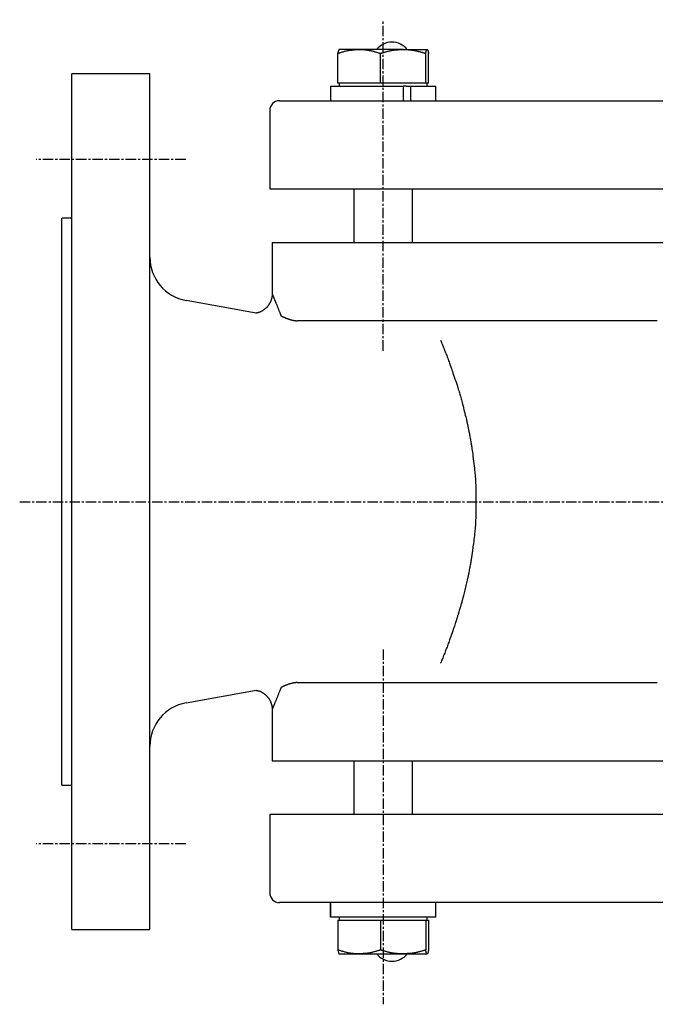
# Model space of a CAD drawing. Extents: x 13 to 586, y 56 to 542.
# Drawn here: x 13 to 143, y 57 to 258 of the extents above; entities that cross this region are included whole.
import ezdxf

# ---------------------------------------------------------------- set-up
doc = ezdxf.new("R2010")
doc.units = 0
doc.linetypes.add('EXLTYPE2', pattern=[3.386667, 2.116667, -0.423333, 0.423333, -0.423333])
doc.layers.get('0').update_dxf_attribs({"linetype": 'CONTINUOUS'})

msp = doc.modelspace()

# ---------------------------------------------------------------- linework, layer by layer
at = {"color": 1, "linetype": 'EXLTYPE2'}
for p, q in [((87.1, 190.6), (87.1, 258.3)), ((46.7, 229.71), (16.1, 229.71)), ((12.75, 159.71), (299.5, 159.71)), ((87.1, 129.5), (87.1, 56.9)), ((46.7, 89.71), (16.1, 89.71))]:
    msp.add_line(p, q, dxfattribs=at)
at = {"color": 3, "linetype": 'CONTINUOUS'}
for p, q in [((82.18, 252.21), (78.11, 252.21)), ((91.16, 252.21), (82.18, 252.21)), ((91.16, 252.21), (96.09, 252.21)), ((77.83, 245.31), (77.83, 251.41)), ((86.53, 245.31), (86.53, 251.41)), ((95.8, 245.31), (95.8, 251.41)), ((96.37, 245.31), (96.37, 251.41)), ((39.38, 247.21), (23.38, 247.21)), ((23.38, 159.71), (23.38, 247.21)), ((39.38, 159.71), (39.38, 247.21)), ((76.35, 244.71), (76.35, 241.71)), ((76.35, 244.71), (91.19, 244.71)), ((82.18, 245.31), (77.83, 245.31)), ((78.1, 245.31), (78.1, 244.71)), ((86.53, 245.31), (82.18, 245.31)), ((91.16, 245.31), (86.53, 245.31)), ((95.8, 245.31), (91.16, 245.31)), ((91.78, 244.71), (91.19, 244.71)), ((91.19, 244.71), (91.19, 241.71)), ((91.78, 244.71), (92.69, 244.71)), ((92.69, 244.71), (92.69, 241.71)), ((92.69, 244.71), (97.85, 244.71)), ((96.09, 245.31), (95.8, 245.31)), ((96.37, 245.31), (96.09, 245.31)), ((96.1, 244.71), (96.1, 245.31)), ((97.85, 241.71), (97.85, 244.71)), ((65.88, 241.71), (76.81, 241.71)), ((76.81, 241.71), (79.26, 241.71)), ((79.26, 241.71), (153.93, 241.71)), ((63.88, 239.71), (63.88, 223.71)), ((63.88, 223.71), (156.38, 223.71)), ((81.1, 223.71), (81.1, 212.71)), ((93.1, 212.71), (93.1, 223.71)), ((23.38, 217.71), (21.38, 217.71)), ((21.38, 159.71), (21.38, 217.71)), ((64.38, 212.71), (64.38, 202.19)), ((64.38, 212.71), (156.38, 212.71)), ((61.09, 198.26), (46.77, 200.87)), ((21.38, 101.71), (21.38, 159.71)), ((23.38, 72.21), (23.38, 159.71)), ((39.38, 72.21), (39.38, 159.71)), ((46.77, 118.56), (61.09, 121.16)), ((64.38, 117.23), (64.38, 106.71)), ((64.38, 106.71), (156.38, 106.71)), ((81.1, 106.71), (81.1, 95.71)), ((93.1, 95.71), (93.1, 106.71)), ((21.38, 101.71), (23.38, 101.71)), ((63.88, 95.71), (63.88, 79.71)), ((156.38, 95.71), (63.88, 95.71)), ((76.81, 77.71), (65.88, 77.71)), ((76.35, 77.71), (76.35, 74.71)), ((76.35, 74.71), (76.35, 77.71)), ((79.26, 77.71), (76.81, 77.71)), ((153.93, 77.71), (79.26, 77.71)), ((97.85, 74.71), (97.85, 77.71)), ((97.85, 74.71), (76.35, 74.71)), ((76.35, 74.71), (76.35, 74.71)), ((78.1, 74.71), (78.1, 74.11)), ((96.1, 74.11), (96.1, 74.71)), ((77.83, 74.11), (77.83, 68.02)), ((77.83, 74.11), (82.18, 74.11)), ((82.18, 74.11), (86.53, 74.11)), ((86.53, 74.11), (86.53, 68.02)), ((86.53, 74.11), (91.16, 74.11)), ((91.16, 74.11), (95.8, 74.11)), ((95.8, 74.11), (95.8, 68.02)), ((95.8, 74.11), (96.09, 74.11)), ((96.09, 74.11), (96.37, 74.11)), ((96.37, 74.11), (96.37, 68.02)), ((23.38, 72.21), (39.38, 72.21)), ((78.09, 67.22), (78.1, 67.21)), ((78.11, 67.21), (82.18, 67.21)), ((82.18, 67.21), (91.16, 67.21)), ((91.16, 67.21), (96.09, 67.21)), ((96.1, 67.21), (96.11, 67.22))]:
    msp.add_line(p, q, dxfattribs=at)
at = {"color": 3, "linetype": 'CONTINUOUS', "flags": 128}
for points in [[(77.83, 251.41), (77.83, 251.41), (77.85, 251.42), (77.87, 251.42), (77.91, 251.43), (77.95, 251.45), (78, 251.46), (78.05, 251.48), (78.11, 251.5), (78.18, 251.52), (78.24, 251.54), (78.31, 251.56), (78.45, 251.61), (78.59, 251.65), (78.74, 251.7), (78.89, 251.74), (79.04, 251.79), (79.19, 251.83), (79.35, 251.87), (79.5, 251.91), (79.66, 251.95), (79.82, 251.98), (79.98, 252.01), (80.13, 252.04), (80.29, 252.07), (80.45, 252.09), (80.6, 252.1), (80.76, 252.12), (80.92, 252.13), (81.07, 252.15), (81.22, 252.16), (81.37, 252.17), (81.52, 252.18), (81.66, 252.18), (81.73, 252.19), (81.8, 252.19), (81.87, 252.2), (81.93, 252.2), (81.99, 252.2), (82.04, 252.2), (82.09, 252.21), (82.13, 252.21), (82.15, 252.21), (82.17, 252.21), (82.18, 252.21)], [(78.11, 252.21), (78.11, 252.21), (78.11, 252.21), (78.11, 252.21), (78.11, 252.21), (78.11, 252.21), (78.11, 252.21), (78.11, 252.21), (78.11, 252.21), (78.11, 252.21), (78.11, 252.21), (78.11, 252.21), (78.11, 252.21), (78.11, 252.21), (78.1, 252.21), (78.1, 252.21), (78.1, 252.21), (78.1, 252.21), (78.1, 252.21), (78.09, 252.21), (78.09, 252.21), (78.09, 252.21), (78.08, 252.21), (78.07, 252.2), (78.06, 252.19), (78.06, 252.19), (78.05, 252.18), (78.04, 252.16), (78.03, 252.15), (78.02, 252.14), (78.01, 252.12), (78.01, 252.11), (78, 252.09), (77.99, 252.07), (77.98, 252.03), (77.96, 251.99), (77.95, 251.94), (77.94, 251.9), (77.92, 251.85), (77.91, 251.8), (77.9, 251.75), (77.89, 251.7), (77.88, 251.65), (77.87, 251.61), (77.86, 251.56), (77.85, 251.54), (77.85, 251.52), (77.85, 251.5), (77.84, 251.48), (77.84, 251.46), (77.83, 251.45), (77.83, 251.43), (77.83, 251.42), (77.83, 251.42), (77.83, 251.41), (77.83, 251.41)], [(82.18, 252.21), (82.18, 252.21), (82.18, 252.21), (82.18, 252.21), (82.18, 252.21), (82.18, 252.21), (82.19, 252.21), (82.19, 252.21), (82.19, 252.21), (82.2, 252.21), (82.2, 252.21), (82.2, 252.21), (82.24, 252.21), (82.28, 252.21), (82.32, 252.21), (82.38, 252.21), (82.43, 252.21), (82.49, 252.21), (82.56, 252.21), (82.63, 252.2), (82.7, 252.2), (82.77, 252.2), (82.85, 252.19), (82.99, 252.19), (83.14, 252.17), (83.29, 252.16), (83.45, 252.15), (83.6, 252.13), (83.76, 252.11), (83.92, 252.09), (84.07, 252.06), (84.23, 252.03), (84.39, 252), (84.55, 251.97), (84.69, 251.94), (84.84, 251.91), (84.98, 251.87), (85.12, 251.83), (85.26, 251.79), (85.4, 251.75), (85.54, 251.71), (85.67, 251.67), (85.81, 251.63), (85.94, 251.59), (86.07, 251.55), (86.13, 251.53), (86.19, 251.51), (86.25, 251.49), (86.31, 251.48), (86.36, 251.46), (86.41, 251.45), (86.45, 251.43), (86.48, 251.42), (86.51, 251.42), (86.52, 251.41), (86.53, 251.41)], [(86.53, 251.41), (86.53, 251.41), (86.53, 251.41), (86.54, 251.41), (86.55, 251.42), (86.57, 251.42), (86.58, 251.43), (86.6, 251.43), (86.62, 251.44), (86.64, 251.44), (86.66, 251.45), (86.68, 251.46), (86.75, 251.48), (86.82, 251.5), (86.89, 251.52), (86.96, 251.54), (87.04, 251.57), (87.12, 251.59), (87.2, 251.61), (87.29, 251.64), (87.37, 251.66), (87.46, 251.69), (87.55, 251.71), (87.7, 251.75), (87.86, 251.79), (88.02, 251.83), (88.19, 251.87), (88.35, 251.91), (88.52, 251.95), (88.69, 251.98), (88.86, 252.01), (89.02, 252.04), (89.19, 252.07), (89.36, 252.09), (89.49, 252.11), (89.62, 252.12), (89.75, 252.13), (89.87, 252.14), (90, 252.15), (90.12, 252.16), (90.25, 252.17), (90.37, 252.18), (90.49, 252.18), (90.61, 252.19), (90.73, 252.19), (90.79, 252.2), (90.85, 252.2), (90.9, 252.2), (90.96, 252.2), (91.01, 252.21), (91.05, 252.21), (91.09, 252.21), (91.12, 252.21), (91.14, 252.21), (91.16, 252.21), (91.16, 252.21)], [(91.16, 252.21), (91.16, 252.21), (91.17, 252.21), (91.18, 252.21), (91.2, 252.21), (91.21, 252.21), (91.23, 252.21), (91.25, 252.21), (91.28, 252.21), (91.3, 252.21), (91.33, 252.21), (91.35, 252.21), (91.43, 252.21), (91.5, 252.2), (91.58, 252.2), (91.66, 252.2), (91.75, 252.2), (91.83, 252.19), (91.92, 252.19), (92.01, 252.18), (92.1, 252.18), (92.19, 252.17), (92.28, 252.16), (92.44, 252.15), (92.6, 252.13), (92.77, 252.11), (92.93, 252.09), (93.1, 252.07), (93.27, 252.04), (93.44, 252.01), (93.61, 251.98), (93.77, 251.95), (93.94, 251.92), (94.1, 251.88), (94.23, 251.85), (94.35, 251.82), (94.47, 251.79), (94.59, 251.76), (94.71, 251.73), (94.83, 251.69), (94.94, 251.66), (95.06, 251.63), (95.17, 251.59), (95.28, 251.56), (95.4, 251.53), (95.45, 251.51), (95.51, 251.5), (95.56, 251.48), (95.61, 251.47), (95.65, 251.45), (95.69, 251.44), (95.73, 251.43), (95.76, 251.42), (95.78, 251.41), (95.79, 251.41), (95.8, 251.41)], [(95.8, 251.41), (95.8, 251.41), (95.8, 251.42), (95.8, 251.42), (95.8, 251.44), (95.81, 251.45), (95.81, 251.47), (95.81, 251.48), (95.82, 251.5), (95.82, 251.53), (95.83, 251.55), (95.83, 251.57), (95.84, 251.63), (95.86, 251.68), (95.87, 251.74), (95.88, 251.79), (95.89, 251.85), (95.91, 251.9), (95.92, 251.96), (95.94, 252), (95.96, 252.05), (95.97, 252.09), (95.99, 252.12), (95.99, 252.13), (96, 252.13), (96, 252.14), (96.01, 252.14), (96.02, 252.15), (96.02, 252.16), (96.03, 252.16), (96.03, 252.17), (96.04, 252.17), (96.05, 252.18), (96.05, 252.19), (96.06, 252.19), (96.06, 252.19), (96.07, 252.2), (96.07, 252.2), (96.07, 252.2), (96.08, 252.21), (96.08, 252.21), (96.08, 252.21), (96.08, 252.21), (96.08, 252.21), (96.09, 252.21)], [(96.09, 252.21), (96.09, 252.21), (96.09, 252.21), (96.09, 252.21), (96.09, 252.21), (96.09, 252.21), (96.09, 252.21), (96.09, 252.21), (96.09, 252.21), (96.09, 252.21), (96.09, 252.21), (96.09, 252.21), (96.09, 252.21), (96.09, 252.21), (96.09, 252.21), (96.1, 252.21), (96.1, 252.21), (96.1, 252.21), (96.1, 252.21), (96.11, 252.21), (96.11, 252.21), (96.11, 252.21), (96.11, 252.21), (96.12, 252.2), (96.13, 252.19), (96.14, 252.19), (96.15, 252.18), (96.16, 252.16), (96.17, 252.15), (96.18, 252.14), (96.18, 252.12), (96.19, 252.11), (96.2, 252.09), (96.21, 252.07), (96.22, 252.03), (96.23, 251.99), (96.25, 251.94), (96.26, 251.9), (96.27, 251.85), (96.29, 251.8), (96.3, 251.75), (96.31, 251.7), (96.32, 251.65), (96.33, 251.61), (96.34, 251.56), (96.34, 251.54), (96.35, 251.52), (96.35, 251.5), (96.36, 251.48), (96.36, 251.46), (96.36, 251.45), (96.37, 251.43), (96.37, 251.42), (96.37, 251.42), (96.37, 251.41), (96.37, 251.41)], [(64.38, 202.19), (64.38, 202.19), (64.38, 202.19), (64.38, 202.19), (64.38, 202.19), (64.38, 202.19), (64.38, 202.19), (64.38, 202.19), (64.38, 202.19), (64.38, 202.19), (64.38, 202.19), (64.38, 202.19), (64.38, 202.18), (64.38, 202.17), (64.38, 202.16), (64.38, 202.14), (64.38, 202.12), (64.38, 202.1), (64.38, 202.08), (64.38, 202.05), (64.38, 202.03), (64.38, 202), (64.38, 201.97), (64.38, 201.92), (64.38, 201.86), (64.37, 201.81), (64.37, 201.75), (64.36, 201.7), (64.35, 201.65), (64.34, 201.59), (64.33, 201.54), (64.32, 201.48), (64.31, 201.43), (64.3, 201.37), (64.28, 201.29), (64.26, 201.22), (64.23, 201.14), (64.21, 201.06), (64.18, 200.98), (64.16, 200.9), (64.13, 200.82), (64.1, 200.74), (64.07, 200.67), (64.03, 200.59), (64, 200.52), (63.97, 200.44), (63.93, 200.37), (63.89, 200.3), (63.85, 200.23), (63.81, 200.16), (63.77, 200.09), (63.73, 200.03), (63.69, 199.96), (63.64, 199.9), (63.6, 199.83), (63.55, 199.77), (63.5, 199.71), (63.45, 199.64), (63.4, 199.58), (63.34, 199.52), (63.29, 199.46), (63.23, 199.4), (63.17, 199.35), (63.11, 199.29), (63.05, 199.23), (62.99, 199.18), (62.92, 199.13), (62.85, 199.07), (62.78, 199.02), (62.71, 198.96), (62.63, 198.91), (62.56, 198.86), (62.48, 198.81), (62.41, 198.77), (62.33, 198.72), (62.25, 198.67), (62.17, 198.63), (62.09, 198.59), (62.03, 198.56), (61.97, 198.53), (61.9, 198.5), (61.84, 198.48), (61.78, 198.45), (61.72, 198.43), (61.66, 198.4), (61.59, 198.38), (61.53, 198.36), (61.47, 198.35), (61.4, 198.33), (61.37, 198.33), (61.34, 198.32), (61.3, 198.32), (61.27, 198.31), (61.24, 198.31), (61.21, 198.3), (61.18, 198.3), (61.15, 198.3), (61.13, 198.29), (61.11, 198.29), (61.09, 198.29), (61.08, 198.29), (61.08, 198.29), (61.08, 198.29), (61.08, 198.29), (61.07, 198.29), (61.07, 198.29), (61.07, 198.29), (61.07, 198.29), (61.07, 198.29), (61.07, 198.29), (61.07, 198.29)], [(64.39, 202.19), (64.39, 202.19), (64.39, 202.19), (64.39, 202.19), (64.39, 202.19), (64.39, 202.19), (64.39, 202.19), (64.39, 202.19), (64.39, 202.19), (64.39, 202.19), (64.39, 202.19), (64.39, 202.19), (64.39, 202.19), (64.39, 202.18), (64.39, 202.18), (64.39, 202.18), (64.39, 202.18), (64.39, 202.18), (64.39, 202.18), (64.39, 202.18), (64.4, 202.18), (64.4, 202.18), (64.4, 202.18), (64.4, 202.17), (64.41, 202.15), (64.42, 202.13), (64.43, 202.11), (64.44, 202.08), (64.45, 202.05), (64.46, 202.02), (64.48, 201.99), (64.49, 201.95), (64.51, 201.92), (64.52, 201.88), (64.55, 201.82), (64.57, 201.76), (64.6, 201.71), (64.62, 201.65), (64.64, 201.59), (64.67, 201.53), (64.69, 201.48), (64.71, 201.42), (64.74, 201.36), (64.76, 201.31), (64.79, 201.25), (64.82, 201.17), (64.85, 201.09), (64.89, 201.01), (64.92, 200.93), (64.95, 200.85), (64.99, 200.76), (65.02, 200.68), (65.05, 200.6), (65.09, 200.52), (65.12, 200.43), (65.16, 200.35), (65.2, 200.24), (65.25, 200.13), (65.29, 200.01), (65.34, 199.9), (65.39, 199.79), (65.43, 199.68), (65.48, 199.56), (65.52, 199.45), (65.57, 199.33), (65.62, 199.22), (65.66, 199.1), (65.7, 199), (65.74, 198.91), (65.78, 198.81), (65.82, 198.71), (65.85, 198.62), (65.89, 198.52), (65.93, 198.43), (65.97, 198.33), (66, 198.24), (66.04, 198.15), (66.07, 198.06), (66.09, 198.01), (66.11, 197.97), (66.12, 197.93), (66.14, 197.89), (66.15, 197.85), (66.17, 197.82), (66.18, 197.79), (66.19, 197.76), (66.19, 197.75), (66.2, 197.74), (66.2, 197.73)], [(66.2, 197.73), (66.2, 197.73), (66.21, 197.73), (66.22, 197.72), (66.23, 197.71), (66.25, 197.71), (66.27, 197.7), (66.29, 197.69), (66.31, 197.67), (66.34, 197.66), (66.36, 197.65), (66.38, 197.64), (66.41, 197.63), (66.43, 197.62), (66.45, 197.6), (66.48, 197.59), (66.5, 197.58), (66.52, 197.57), (66.54, 197.56), (66.57, 197.55), (66.59, 197.54), (66.61, 197.53), (66.64, 197.52), (66.69, 197.5), (66.73, 197.48), (66.79, 197.45), (66.84, 197.43), (66.89, 197.41), (66.94, 197.39), (66.99, 197.37), (67.04, 197.35), (67.08, 197.33), (67.12, 197.31), (67.16, 197.3), (67.17, 197.29), (67.18, 197.29), (67.19, 197.28), (67.2, 197.28), (67.21, 197.27), (67.22, 197.27), (67.23, 197.27), (67.24, 197.26), (67.25, 197.26), (67.26, 197.25), (67.27, 197.25), (67.3, 197.24), (67.34, 197.23), (67.37, 197.21), (67.41, 197.2), (67.45, 197.18), (67.49, 197.17), (67.53, 197.16), (67.57, 197.14), (67.61, 197.13), (67.64, 197.11), (67.68, 197.1), (67.7, 197.09), (67.71, 197.09), (67.73, 197.08), (67.75, 197.08), (67.76, 197.07), (67.78, 197.07), (67.8, 197.06), (67.81, 197.05), (67.83, 197.05), (67.85, 197.04), (67.87, 197.04), (67.89, 197.03), (67.92, 197.02), (67.94, 197.01), (67.97, 197.01), (67.99, 197), (68.01, 196.99), (68.03, 196.99), (68.05, 196.98), (68.06, 196.98), (68.07, 196.97), (68.07, 196.97)], [(68.07, 196.97), (68.07, 196.97), (68.07, 196.97), (68.07, 196.97), (68.07, 196.97), (68.07, 196.97), (68.08, 196.97), (68.08, 196.97), (68.08, 196.97), (68.09, 196.97), (68.09, 196.97), (68.09, 196.97), (68.1, 196.96), (68.11, 196.96), (68.11, 196.96), (68.12, 196.96), (68.13, 196.96), (68.14, 196.95), (68.14, 196.95), (68.15, 196.95), (68.16, 196.95), (68.16, 196.95), (68.17, 196.94), (68.18, 196.94), (68.19, 196.94), (68.21, 196.93), (68.22, 196.93), (68.23, 196.93), (68.24, 196.92), (68.25, 196.92), (68.26, 196.92), (68.28, 196.91), (68.29, 196.91), (68.3, 196.91), (68.31, 196.91), (68.32, 196.9), (68.33, 196.9), (68.34, 196.9), (68.35, 196.89), (68.37, 196.89), (68.38, 196.89), (68.39, 196.88), (68.4, 196.88), (68.41, 196.88), (68.42, 196.88), (68.43, 196.87), (68.44, 196.87), (68.45, 196.87), (68.47, 196.86), (68.48, 196.86), (68.49, 196.86), (68.5, 196.86), (68.51, 196.85), (68.52, 196.85), (68.53, 196.85), (68.54, 196.85), (68.56, 196.84), (68.57, 196.84), (68.58, 196.84), (68.59, 196.84), (68.6, 196.83), (68.61, 196.83), (68.62, 196.83), (68.63, 196.83), (68.65, 196.82), (68.66, 196.82), (68.67, 196.82), (68.68, 196.82), (68.69, 196.81), (68.7, 196.81), (68.71, 196.81), (68.72, 196.81), (68.73, 196.8), (68.74, 196.8), (68.76, 196.8), (68.77, 196.8), (68.78, 196.8), (68.79, 196.79), (68.8, 196.79), (68.82, 196.79), (68.83, 196.78), (68.85, 196.78), (68.86, 196.78), (68.88, 196.78), (68.89, 196.77), (68.91, 196.77), (68.92, 196.77), (68.94, 196.77), (68.95, 196.76), (68.97, 196.76), (68.99, 196.76), (69.01, 196.75), (69.02, 196.75), (69.04, 196.75), (69.06, 196.75), (69.07, 196.75), (69.09, 196.74), (69.11, 196.74), (69.13, 196.74), (69.14, 196.74), (69.16, 196.73), (69.18, 196.73), (69.19, 196.73), (69.21, 196.73), (69.23, 196.73), (69.25, 196.73), (69.26, 196.72), (69.28, 196.72), (69.3, 196.72), (69.31, 196.72), (69.33, 196.72), (69.34, 196.72), (69.34, 196.72), (69.35, 196.72), (69.36, 196.72), (69.37, 196.72), (69.38, 196.72), (69.38, 196.72), (69.39, 196.72), (69.4, 196.71), (69.41, 196.71), (69.42, 196.71), (69.42, 196.71), (69.43, 196.71), (69.43, 196.71), (69.43, 196.71), (69.44, 196.71), (69.44, 196.71), (69.45, 196.71), (69.45, 196.71), (69.46, 196.71), (69.46, 196.71), (69.47, 196.71), (69.47, 196.71), (69.47, 196.71), (69.47, 196.71), (69.48, 196.71), (69.48, 196.71), (69.48, 196.71), (69.48, 196.71), (69.49, 196.71), (69.49, 196.71), (69.49, 196.71), (69.49, 196.71), (69.49, 196.71), (69.5, 196.71), (69.5, 196.71), (69.5, 196.71), (69.5, 196.71), (69.5, 196.71), (69.5, 196.71), (69.5, 196.71), (69.5, 196.71), (69.5, 196.71), (69.5, 196.71)], [(143.15, 196.71), (142.42, 196.71), (141.69, 196.71), (140.96, 196.71), (140.22, 196.71), (139.5, 196.71), (138.78, 196.71), (138.06, 196.71), (137.34, 196.71), (136.61, 196.71), (135.89, 196.71), (135.17, 196.71), (134.45, 196.71), (133.73, 196.71), (133.01, 196.71), (132.28, 196.71), (131.58, 196.71), (130.87, 196.71), (130.16, 196.71), (129.46, 196.71), (128.75, 196.71), (128.04, 196.71), (127.34, 196.71), (126.63, 196.71), (125.92, 196.71), (125.22, 196.71), (124.51, 196.71), (123.82, 196.71), (123.14, 196.71), (122.45, 196.71), (121.77, 196.71), (121.08, 196.71), (120.4, 196.71), (119.71, 196.71), (119.03, 196.71), (118.34, 196.71), (117.65, 196.71), (116.97, 196.71), (116.31, 196.71), (115.65, 196.71), (114.99, 196.71), (114.33, 196.71), (113.67, 196.71), (113.01, 196.71), (112.35, 196.71), (111.69, 196.71), (111.03, 196.71), (110.37, 196.71), (109.72, 196.71), (109.09, 196.71), (108.46, 196.71), (107.84, 196.71), (107.21, 196.71), (106.58, 196.71), (105.96, 196.71), (105.33, 196.71), (104.7, 196.71), (104.07, 196.71), (103.45, 196.71), (102.82, 196.71), (102.23, 196.71), (101.64, 196.71), (101.05, 196.71), (100.46, 196.71), (99.86, 196.71), (99.27, 196.71), (98.67, 196.71), (98.08, 196.71), (97.48, 196.71), (96.87, 196.71), (96.27, 196.71), (95.71, 196.71), (95.14, 196.71), (94.57, 196.71), (94.01, 196.71), (93.44, 196.71), (92.87, 196.71), (92.31, 196.71), (91.74, 196.71), (91.18, 196.71), (90.62, 196.71), (90.07, 196.71), (89.65, 196.71), (89.23, 196.71), (88.81, 196.71), (88.4, 196.71), (87.99, 196.71), (87.58, 196.71), (87.17, 196.71), (86.76, 196.71), (86.35, 196.71), (85.95, 196.71), (85.54, 196.71), (85.24, 196.71), (84.94, 196.71), (84.64, 196.71), (84.35, 196.71), (84.05, 196.71), (83.75, 196.71), (83.46, 196.71), (83.17, 196.71), (82.88, 196.71), (82.59, 196.71), (82.31, 196.71), (82.11, 196.71), (81.91, 196.71), (81.71, 196.71), (81.51, 196.71), (81.31, 196.71), (81.12, 196.71), (80.92, 196.71), (80.72, 196.71), (80.52, 196.71), (80.32, 196.71), (80.11, 196.71), (79.92, 196.71), (79.73, 196.71), (79.53, 196.71), (79.34, 196.71), (79.14, 196.71), (78.94, 196.71), (78.74, 196.71), (78.54, 196.71), (78.34, 196.71), (78.14, 196.71), (77.94, 196.71), (77.75, 196.71), (77.56, 196.71), (77.38, 196.71), (77.19, 196.71), (77, 196.71), (76.81, 196.71), (76.62, 196.71), (76.43, 196.71), (76.24, 196.71), (76.05, 196.71), (75.86, 196.71), (75.68, 196.71), (75.5, 196.71), (75.33, 196.71), (75.15, 196.71), (74.97, 196.71), (74.79, 196.71), (74.61, 196.71), (74.43, 196.71), (74.26, 196.71), (74.08, 196.71), (73.91, 196.71), (73.78, 196.71), (73.66, 196.71), (73.53, 196.71), (73.41, 196.71), (73.28, 196.71), (73.16, 196.71), (73.04, 196.71), (72.92, 196.71), (72.8, 196.71), (72.68, 196.71), (72.55, 196.71), (72.47, 196.71), (72.39, 196.71), (72.3, 196.71), (72.22, 196.71), (72.13, 196.71), (72.05, 196.71), (71.97, 196.71), (71.89, 196.71), (71.81, 196.71), (71.73, 196.71), (71.65, 196.71), (71.6, 196.71), (71.55, 196.71), (71.5, 196.71), (71.46, 196.71), (71.41, 196.71), (71.36, 196.71), (71.31, 196.71), (71.26, 196.71), (71.21, 196.71), (71.16, 196.71), (71.11, 196.71), (71.06, 196.71), (71.01, 196.71), (70.96, 196.71), (70.91, 196.71), (70.86, 196.71), (70.81, 196.71), (70.75, 196.71), (70.7, 196.71), (70.65, 196.71), (70.59, 196.71), (70.54, 196.71), (70.48, 196.71), (70.43, 196.71), (70.38, 196.71), (70.32, 196.71), (70.27, 196.71), (70.22, 196.71), (70.16, 196.71), (70.11, 196.71), (70.06, 196.71), (70, 196.71), (69.95, 196.71), (69.92, 196.71), (69.89, 196.71), (69.86, 196.71), (69.83, 196.71), (69.8, 196.71), (69.77, 196.71), (69.74, 196.71), (69.71, 196.71), (69.68, 196.71), (69.65, 196.71), (69.61, 196.71), (69.6, 196.71), (69.58, 196.71), (69.57, 196.71), (69.56, 196.71), (69.54, 196.71), (69.53, 196.71), (69.52, 196.71), (69.51, 196.71), (69.51, 196.71), (69.5, 196.71), (69.5, 196.71)], [(98.85, 192.71), (98.86, 192.7), (98.87, 192.66), (98.9, 192.6), (98.93, 192.52), (98.97, 192.43), (99.01, 192.32), (99.06, 192.2), (99.11, 192.08), (99.16, 191.96), (99.21, 191.83), (99.26, 191.71), (99.31, 191.6), (99.35, 191.49), (99.39, 191.38), (99.43, 191.28), (99.47, 191.18), (99.51, 191.08), (99.55, 190.99), (99.59, 190.89), (99.63, 190.79), (99.66, 190.69), (99.71, 190.58), (99.79, 190.35), (99.89, 190.11), (99.99, 189.85), (100.09, 189.58), (100.19, 189.31), (100.29, 189.04), (100.39, 188.78), (100.48, 188.53), (100.57, 188.29), (100.66, 188.06), (100.73, 187.86), (100.76, 187.77), (100.8, 187.68), (100.83, 187.6), (100.85, 187.52), (100.88, 187.44), (100.91, 187.37), (100.93, 187.3), (100.96, 187.22), (100.99, 187.14), (101.02, 187.06), (101.05, 186.98), (101.14, 186.7), (101.25, 186.37), (101.38, 186.01), (101.51, 185.62), (101.64, 185.22), (101.78, 184.79), (101.93, 184.36), (102.07, 183.93), (102.21, 183.51), (102.34, 183.09), (102.47, 182.7), (102.55, 182.44), (102.62, 182.19), (102.7, 181.96), (102.77, 181.72), (102.84, 181.49), (102.91, 181.26), (102.97, 181.02), (103.04, 180.78), (103.11, 180.54), (103.17, 180.28), (103.25, 180.02), (103.34, 179.65), (103.44, 179.28), (103.53, 178.89), (103.63, 178.5), (103.73, 178.11), (103.82, 177.74), (103.9, 177.38), (103.98, 177.06), (104.05, 176.76), (104.11, 176.51), (104.16, 176.3), (104.17, 176.26), (104.18, 176.23), (104.18, 176.2), (104.19, 176.17), (104.2, 176.13), (104.21, 176.1), (104.21, 176.07), (104.22, 176.03), (104.23, 175.99), (104.24, 175.95), (104.25, 175.9), (104.27, 175.8), (104.3, 175.68), (104.33, 175.55), (104.36, 175.4), (104.39, 175.26), (104.42, 175.11), (104.45, 174.96), (104.48, 174.82), (104.51, 174.68), (104.54, 174.55), (104.56, 174.44), (104.57, 174.38), (104.58, 174.33), (104.59, 174.29), (104.6, 174.24), (104.61, 174.2), (104.62, 174.16), (104.63, 174.11), (104.64, 174.07), (104.65, 174.03), (104.65, 173.98), (104.66, 173.93), (104.69, 173.77), (104.73, 173.59), (104.77, 173.39), (104.81, 173.17), (104.85, 172.95), (104.89, 172.72), (104.93, 172.49), (104.97, 172.26), (105.01, 172.04), (105.05, 171.83), (105.08, 171.64), (105.11, 171.52), (105.12, 171.41), (105.14, 171.31), (105.16, 171.21), (105.17, 171.11), (105.19, 171.02), (105.2, 170.93), (105.22, 170.84), (105.23, 170.74), (105.24, 170.65), (105.26, 170.54), (105.31, 170.21), (105.36, 169.83), (105.41, 169.41), (105.47, 168.96), (105.53, 168.5), (105.59, 168.02), (105.65, 167.54), (105.7, 167.06), (105.75, 166.6), (105.8, 166.15), (105.85, 165.74), (105.87, 165.47), (105.9, 165.22), (105.92, 164.99), (105.94, 164.76), (105.95, 164.53), (105.97, 164.31), (105.98, 164.09), (105.99, 163.87), (106, 163.64), (106.01, 163.4), (106.02, 163.15), (106.04, 162.6), (106.05, 162.01), (106.06, 161.38), (106.06, 160.73), (106.07, 160.06), (106.07, 159.38), (106.06, 158.7), (106.06, 158.04), (106.05, 157.4), (106.03, 156.8), (106.02, 156.24), (106.01, 155.98), (106, 155.74), (105.99, 155.5), (105.98, 155.26), (105.96, 155.03), (105.95, 154.79), (105.93, 154.56), (105.91, 154.31), (105.89, 154.06), (105.86, 153.8), (105.83, 153.52), (105.79, 153.15), (105.75, 152.76), (105.7, 152.36), (105.66, 151.96), (105.61, 151.56), (105.56, 151.17), (105.52, 150.8), (105.47, 150.46), (105.43, 150.15), (105.4, 149.89), (105.37, 149.67), (105.37, 149.63), (105.36, 149.6), (105.36, 149.57), (105.35, 149.53), (105.35, 149.5), (105.34, 149.46), (105.34, 149.43), (105.33, 149.39), (105.32, 149.35), (105.32, 149.3), (105.31, 149.25), (105.29, 149.15), (105.27, 149.02), (105.25, 148.89), (105.23, 148.74), (105.21, 148.59), (105.18, 148.44), (105.16, 148.29), (105.14, 148.14), (105.11, 148), (105.09, 147.87), (105.07, 147.75), (105.07, 147.7), (105.06, 147.65), (105.05, 147.6), (105.04, 147.55), (105.03, 147.51), (105.03, 147.47), (105.02, 147.42), (105.01, 147.38), (105, 147.34), (105, 147.29), (104.99, 147.24), (104.96, 147.08), (104.93, 146.9), (104.89, 146.7), (104.85, 146.48), (104.81, 146.25), (104.76, 146.02), (104.72, 145.78), (104.67, 145.55), (104.63, 145.32), (104.59, 145.1), (104.55, 144.9), (104.52, 144.77), (104.5, 144.66), (104.48, 144.54), (104.45, 144.43), (104.43, 144.32), (104.41, 144.22), (104.39, 144.11), (104.36, 144.01), (104.34, 143.9), (104.31, 143.78), (104.29, 143.67), (104.23, 143.41), (104.16, 143.14), (104.1, 142.85), (104.03, 142.55), (103.95, 142.25), (103.88, 141.94), (103.8, 141.63), (103.73, 141.33), (103.66, 141.04), (103.59, 140.77), (103.53, 140.52), (103.5, 140.41), (103.47, 140.3), (103.45, 140.19), (103.42, 140.09), (103.39, 139.99), (103.36, 139.89), (103.34, 139.78), (103.31, 139.68), (103.28, 139.57), (103.25, 139.45), (103.21, 139.33), (103.16, 139.14), (103.1, 138.94), (103.04, 138.72), (102.98, 138.51), (102.91, 138.29), (102.85, 138.07), (102.79, 137.86), (102.73, 137.66), (102.67, 137.47), (102.62, 137.3), (102.58, 137.15), (102.57, 137.11), (102.56, 137.06), (102.54, 137.02), (102.53, 136.98), (102.52, 136.95), (102.51, 136.91), (102.5, 136.87), (102.48, 136.83), (102.47, 136.78), (102.46, 136.74), (102.44, 136.69), (102.41, 136.58), (102.37, 136.46), (102.33, 136.33), (102.29, 136.2), (102.25, 136.06), (102.2, 135.92), (102.16, 135.79), (102.12, 135.66), (102.08, 135.54), (102.05, 135.42), (102.01, 135.33), (102, 135.28), (101.99, 135.24), (101.98, 135.21), (101.97, 135.17), (101.96, 135.14), (101.95, 135.11), (101.94, 135.08), (101.93, 135.05), (101.92, 135.02), (101.91, 134.99), (101.89, 134.96), (101.83, 134.76), (101.75, 134.53), (101.66, 134.25), (101.56, 133.94), (101.44, 133.61), (101.32, 133.26), (101.2, 132.9), (101.07, 132.53), (100.94, 132.15), (100.82, 131.79), (100.69, 131.44), (100.6, 131.18), (100.51, 130.93), (100.42, 130.68), (100.33, 130.45), (100.25, 130.21), (100.16, 129.98), (100.07, 129.74), (99.97, 129.51), (99.88, 129.26), (99.78, 129.01), (99.68, 128.75), (99.58, 128.5), (99.47, 128.24), (99.37, 127.98), (99.27, 127.73), (99.17, 127.5), (99.08, 127.28), (99.01, 127.09), (98.94, 126.94), (98.89, 126.82), (98.86, 126.74), (98.85, 126.71)], [(61.06, 121.13), (61.06, 121.13), (61.06, 121.13), (61.07, 121.13), (61.08, 121.13), (61.08, 121.13), (61.1, 121.12), (61.11, 121.12), (61.12, 121.12), (61.13, 121.12), (61.15, 121.12), (61.16, 121.11), (61.2, 121.11), (61.24, 121.1), (61.28, 121.09), (61.32, 121.09), (61.36, 121.08), (61.41, 121.07), (61.45, 121.06), (61.49, 121.05), (61.54, 121.04), (61.58, 121.03), (61.62, 121.02), (61.7, 121), (61.77, 120.97), (61.84, 120.95), (61.91, 120.92), (61.99, 120.88), (62.06, 120.85), (62.13, 120.82), (62.2, 120.78), (62.27, 120.74), (62.34, 120.7), (62.41, 120.66), (62.48, 120.61), (62.56, 120.57), (62.63, 120.52), (62.7, 120.47), (62.77, 120.42), (62.84, 120.37), (62.9, 120.31), (62.97, 120.26), (63.03, 120.2), (63.1, 120.15), (63.16, 120.09), (63.21, 120.03), (63.27, 119.98), (63.32, 119.92), (63.38, 119.86), (63.43, 119.8), (63.48, 119.74), (63.53, 119.68), (63.57, 119.62), (63.62, 119.56), (63.66, 119.5), (63.71, 119.43), (63.75, 119.37), (63.78, 119.31), (63.82, 119.25), (63.86, 119.19), (63.89, 119.13), (63.92, 119.07), (63.96, 119.01), (63.99, 118.94), (64.02, 118.88), (64.05, 118.82), (64.07, 118.75), (64.1, 118.69), (64.12, 118.63), (64.14, 118.57), (64.17, 118.5), (64.19, 118.44), (64.21, 118.38), (64.23, 118.31), (64.24, 118.25), (64.26, 118.19), (64.28, 118.12), (64.29, 118.06), (64.3, 118.01), (64.31, 117.96), (64.32, 117.91), (64.33, 117.86), (64.34, 117.81), (64.35, 117.76), (64.35, 117.71), (64.36, 117.67), (64.37, 117.62), (64.37, 117.57), (64.37, 117.52), (64.37, 117.5), (64.37, 117.47), (64.37, 117.45), (64.37, 117.42), (64.37, 117.4), (64.37, 117.37), (64.37, 117.35), (64.37, 117.33), (64.37, 117.3), (64.37, 117.28), (64.37, 117.27), (64.37, 117.26), (64.37, 117.26), (64.37, 117.25), (64.37, 117.25), (64.37, 117.24), (64.37, 117.24), (64.37, 117.24), (64.37, 117.23), (64.37, 117.23), (64.37, 117.23), (64.37, 117.23)], [(66.2, 121.69), (66.2, 121.69), (66.19, 121.66), (66.17, 121.63), (66.15, 121.58), (66.13, 121.52), (66.1, 121.45), (66.07, 121.37), (66.04, 121.29), (66.01, 121.21), (65.97, 121.12), (65.94, 121.03), (65.88, 120.89), (65.83, 120.75), (65.77, 120.62), (65.72, 120.48), (65.67, 120.34), (65.61, 120.21), (65.56, 120.07), (65.51, 119.94), (65.45, 119.81), (65.4, 119.67), (65.35, 119.54), (65.3, 119.42), (65.25, 119.31), (65.2, 119.19), (65.16, 119.07), (65.11, 118.96), (65.06, 118.85), (65.02, 118.74), (64.97, 118.63), (64.93, 118.52), (64.88, 118.41), (64.84, 118.31), (64.82, 118.25), (64.79, 118.19), (64.77, 118.13), (64.74, 118.07), (64.72, 118.02), (64.7, 117.96), (64.67, 117.9), (64.65, 117.85), (64.62, 117.79), (64.6, 117.73), (64.58, 117.67), (64.56, 117.64), (64.55, 117.6), (64.53, 117.57), (64.52, 117.53), (64.5, 117.5), (64.49, 117.47), (64.47, 117.43), (64.46, 117.4), (64.45, 117.36), (64.43, 117.33), (64.42, 117.3), (64.41, 117.28), (64.41, 117.27), (64.4, 117.26), (64.39, 117.24), (64.39, 117.23), (64.39, 117.22), (64.38, 117.22), (64.38, 117.21), (64.38, 117.21), (64.38, 117.21), (64.38, 117.21), (64.38, 117.21), (64.38, 117.21), (64.38, 117.22), (64.38, 117.22), (64.38, 117.22), (64.38, 117.22), (64.39, 117.22), (64.39, 117.22), (64.39, 117.23), (64.39, 117.23), (64.39, 117.23), (64.39, 117.23), (64.39, 117.23), (64.39, 117.23), (64.39, 117.23), (64.39, 117.23), (64.39, 117.23), (64.39, 117.23), (64.39, 117.23), (64.39, 117.23), (64.39, 117.23), (64.39, 117.23)], [(68.08, 122.45), (68.08, 122.45), (68.07, 122.45), (68.06, 122.45), (68.04, 122.44), (68.02, 122.44), (68, 122.43), (67.98, 122.42), (67.95, 122.42), (67.93, 122.41), (67.9, 122.4), (67.88, 122.39), (67.86, 122.39), (67.84, 122.38), (67.82, 122.37), (67.81, 122.37), (67.79, 122.36), (67.77, 122.36), (67.76, 122.35), (67.74, 122.35), (67.72, 122.34), (67.7, 122.33), (67.69, 122.33), (67.65, 122.32), (67.61, 122.3), (67.57, 122.29), (67.53, 122.27), (67.49, 122.26), (67.45, 122.24), (67.42, 122.23), (67.38, 122.21), (67.34, 122.2), (67.31, 122.19), (67.28, 122.18), (67.27, 122.17), (67.26, 122.17), (67.25, 122.16), (67.24, 122.16), (67.23, 122.16), (67.22, 122.15), (67.21, 122.15), (67.2, 122.14), (67.19, 122.14), (67.18, 122.14), (67.16, 122.13), (67.13, 122.12), (67.09, 122.1), (67.04, 122.08), (67, 122.06), (66.95, 122.04), (66.89, 122.02), (66.84, 121.99), (66.79, 121.97), (66.74, 121.95), (66.69, 121.93), (66.64, 121.91), (66.62, 121.9), (66.59, 121.89), (66.57, 121.87), (66.55, 121.86), (66.52, 121.85), (66.5, 121.84), (66.48, 121.83), (66.46, 121.82), (66.43, 121.81), (66.41, 121.8), (66.38, 121.79), (66.36, 121.77), (66.34, 121.76), (66.31, 121.75), (66.29, 121.74), (66.27, 121.73), (66.25, 121.72), (66.23, 121.71), (66.22, 121.7), (66.21, 121.7), (66.2, 121.69), (66.2, 121.69)], [(69.5, 122.71), (69.5, 122.71), (69.5, 122.71), (69.5, 122.71), (69.5, 122.71), (69.5, 122.71), (69.5, 122.71), (69.5, 122.71), (69.5, 122.71), (69.5, 122.71), (69.49, 122.71), (69.49, 122.71), (69.49, 122.71), (69.49, 122.71), (69.49, 122.71), (69.48, 122.71), (69.48, 122.71), (69.48, 122.71), (69.48, 122.71), (69.47, 122.71), (69.47, 122.71), (69.47, 122.71), (69.47, 122.71), (69.46, 122.71), (69.46, 122.71), (69.45, 122.71), (69.45, 122.71), (69.44, 122.71), (69.44, 122.71), (69.44, 122.71), (69.43, 122.71), (69.43, 122.71), (69.42, 122.71), (69.42, 122.71), (69.41, 122.71), (69.4, 122.71), (69.39, 122.71), (69.39, 122.71), (69.38, 122.71), (69.37, 122.71), (69.36, 122.71), (69.35, 122.71), (69.35, 122.71), (69.34, 122.71), (69.33, 122.71), (69.31, 122.71), (69.3, 122.7), (69.28, 122.7), (69.27, 122.7), (69.25, 122.7), (69.23, 122.7), (69.22, 122.7), (69.2, 122.69), (69.18, 122.69), (69.16, 122.69), (69.15, 122.69), (69.13, 122.69), (69.11, 122.69), (69.1, 122.68), (69.08, 122.68), (69.06, 122.68), (69.05, 122.68), (69.03, 122.67), (69.01, 122.67), (69, 122.67), (68.98, 122.67), (68.96, 122.66), (68.95, 122.66), (68.93, 122.66), (68.92, 122.66), (68.9, 122.65), (68.89, 122.65), (68.87, 122.65), (68.86, 122.65), (68.85, 122.64), (68.83, 122.64), (68.82, 122.64), (68.8, 122.63), (68.79, 122.63), (68.78, 122.63), (68.77, 122.63), (68.76, 122.63), (68.75, 122.62), (68.74, 122.62), (68.73, 122.62), (68.72, 122.62), (68.71, 122.62), (68.7, 122.61), (68.69, 122.61), (68.67, 122.61), (68.66, 122.61), (68.65, 122.6), (68.64, 122.6), (68.62, 122.6), (68.61, 122.59), (68.6, 122.59), (68.59, 122.59), (68.57, 122.59), (68.56, 122.58), (68.55, 122.58), (68.53, 122.58), (68.52, 122.57), (68.51, 122.57), (68.49, 122.57), (68.48, 122.56), (68.47, 122.56), (68.45, 122.56), (68.44, 122.55), (68.42, 122.55), (68.41, 122.55), (68.4, 122.54), (68.38, 122.54), (68.36, 122.53), (68.35, 122.53), (68.33, 122.53), (68.32, 122.52), (68.3, 122.52), (68.28, 122.51), (68.27, 122.51), (68.25, 122.5), (68.24, 122.5), (68.22, 122.5), (68.21, 122.49), (68.2, 122.49), (68.2, 122.49), (68.19, 122.49), (68.18, 122.48), (68.17, 122.48), (68.16, 122.48), (68.15, 122.47), (68.14, 122.47), (68.13, 122.47), (68.12, 122.47), (68.12, 122.47), (68.11, 122.46), (68.11, 122.46), (68.1, 122.46), (68.1, 122.46), (68.09, 122.46), (68.09, 122.46), (68.09, 122.46), (68.08, 122.46), (68.08, 122.45), (68.08, 122.45)], [(69.5, 122.71), (69.5, 122.71), (69.51, 122.71), (69.51, 122.71), (69.51, 122.71), (69.52, 122.71), (69.53, 122.71), (69.53, 122.71), (69.54, 122.71), (69.55, 122.71), (69.56, 122.71), (69.56, 122.71), (69.58, 122.71), (69.6, 122.71), (69.62, 122.71), (69.63, 122.71), (69.65, 122.71), (69.67, 122.71), (69.68, 122.71), (69.7, 122.71), (69.72, 122.71), (69.73, 122.71), (69.75, 122.71), (69.78, 122.71), (69.81, 122.71), (69.84, 122.71), (69.87, 122.71), (69.89, 122.71), (69.92, 122.71), (69.95, 122.71), (69.98, 122.71), (70.01, 122.71), (70.04, 122.71), (70.07, 122.71), (70.1, 122.71), (70.12, 122.71), (70.15, 122.71), (70.18, 122.71), (70.21, 122.71), (70.24, 122.71), (70.26, 122.71), (70.29, 122.71), (70.32, 122.71), (70.35, 122.71), (70.37, 122.71), (70.4, 122.71), (70.43, 122.71), (70.46, 122.71), (70.49, 122.71), (70.51, 122.71), (70.54, 122.71), (70.57, 122.71), (70.6, 122.71), (70.63, 122.71), (70.66, 122.71), (70.68, 122.71), (70.71, 122.71), (70.74, 122.71), (70.77, 122.71), (70.8, 122.71), (70.83, 122.71), (70.86, 122.71), (70.89, 122.71), (70.92, 122.71), (70.95, 122.71), (70.97, 122.71), (71, 122.71), (71.03, 122.71), (71.06, 122.71), (71.09, 122.71), (71.12, 122.71), (71.15, 122.71), (71.18, 122.71), (71.21, 122.71), (71.24, 122.71), (71.27, 122.71), (71.3, 122.71), (71.33, 122.71), (71.36, 122.71), (71.39, 122.71), (71.42, 122.71), (71.45, 122.71), (71.48, 122.71), (71.51, 122.71), (71.54, 122.71), (71.57, 122.71), (71.6, 122.71), (71.63, 122.71), (71.65, 122.71), (71.68, 122.71), (71.71, 122.71), (71.73, 122.71), (71.76, 122.71), (71.78, 122.71), (71.81, 122.71), (71.83, 122.71), (71.85, 122.71), (71.88, 122.71), (71.9, 122.71), (71.93, 122.71), (71.99, 122.71), (72.04, 122.71), (72.1, 122.71), (72.17, 122.71), (72.23, 122.71), (72.3, 122.71), (72.36, 122.71), (72.43, 122.71), (72.49, 122.71), (72.56, 122.71), (72.63, 122.71), (72.74, 122.71), (72.85, 122.71), (72.97, 122.71), (73.08, 122.71), (73.19, 122.71), (73.3, 122.71), (73.42, 122.71), (73.53, 122.71), (73.65, 122.71), (73.76, 122.71), (73.88, 122.71), (74.05, 122.71), (74.23, 122.71), (74.41, 122.71), (74.59, 122.71), (74.77, 122.71), (74.95, 122.71), (75.13, 122.71), (75.31, 122.71), (75.49, 122.71), (75.67, 122.71), (75.85, 122.71), (76.05, 122.71), (76.24, 122.71), (76.43, 122.71), (76.62, 122.71), (76.81, 122.71), (77, 122.71), (77.19, 122.71), (77.38, 122.71), (77.56, 122.71), (77.75, 122.71), (77.94, 122.71), (78.14, 122.71), (78.34, 122.71), (78.54, 122.71), (78.74, 122.71), (78.94, 122.71), (79.14, 122.71), (79.34, 122.71), (79.53, 122.71), (79.73, 122.71), (79.92, 122.71), (80.11, 122.71), (80.32, 122.71), (80.52, 122.71), (80.72, 122.71), (80.92, 122.71), (81.12, 122.71), (81.31, 122.71), (81.51, 122.71), (81.71, 122.71), (81.91, 122.71), (82.11, 122.71), (82.31, 122.71), (82.59, 122.71), (82.88, 122.71), (83.17, 122.71), (83.46, 122.71), (83.75, 122.71), (84.05, 122.71), (84.35, 122.71), (84.64, 122.71), (84.94, 122.71), (85.24, 122.71), (85.54, 122.71), (85.95, 122.71), (86.35, 122.71), (86.76, 122.71), (87.17, 122.71), (87.58, 122.71), (87.99, 122.71), (88.4, 122.71), (88.81, 122.71), (89.23, 122.71), (89.65, 122.71), (90.07, 122.71), (90.62, 122.71), (91.18, 122.71), (91.74, 122.71), (92.31, 122.71), (92.87, 122.71), (93.44, 122.71), (94.01, 122.71), (94.57, 122.71), (95.14, 122.71), (95.71, 122.71), (96.27, 122.71), (96.87, 122.71), (97.48, 122.71), (98.08, 122.71), (98.67, 122.71), (99.27, 122.71), (99.86, 122.71), (100.46, 122.71), (101.05, 122.71), (101.64, 122.71), (102.23, 122.71), (102.82, 122.71), (103.45, 122.71), (104.07, 122.71), (104.7, 122.71), (105.33, 122.71), (105.96, 122.71), (106.58, 122.71), (107.21, 122.71), (107.84, 122.71), (108.46, 122.71), (109.09, 122.71), (109.72, 122.71), (110.37, 122.71), (111.03, 122.71), (111.69, 122.71), (112.35, 122.71), (113.01, 122.71), (113.67, 122.71), (114.33, 122.71), (114.99, 122.71), (115.65, 122.71), (116.31, 122.71), (116.97, 122.71), (117.65, 122.71), (118.34, 122.71), (119.03, 122.71), (119.71, 122.71), (120.4, 122.71), (121.08, 122.71), (121.77, 122.71), (122.45, 122.71), (123.14, 122.71), (123.82, 122.71), (124.51, 122.71), (125.22, 122.71), (125.92, 122.71), (126.63, 122.71), (127.34, 122.71), (128.04, 122.71), (128.75, 122.71), (129.46, 122.71), (130.16, 122.71), (130.87, 122.71), (131.58, 122.71), (132.28, 122.71), (133.01, 122.71), (133.73, 122.71), (134.45, 122.71), (135.17, 122.71), (135.89, 122.71), (136.61, 122.71), (137.34, 122.71), (138.06, 122.71), (138.78, 122.71), (139.5, 122.71), (140.22, 122.71), (140.96, 122.71), (141.69, 122.71), (142.42, 122.71), (143.15, 122.71)], [(82.18, 67.21), (82.18, 67.21), (82.18, 67.21), (82.17, 67.21), (82.17, 67.21), (82.17, 67.21), (82.17, 67.21), (82.16, 67.21), (82.16, 67.21), (82.16, 67.21), (82.15, 67.21), (82.15, 67.21), (82.12, 67.21), (82.08, 67.21), (82.03, 67.21), (81.98, 67.21), (81.92, 67.22), (81.86, 67.22), (81.79, 67.22), (81.72, 67.22), (81.65, 67.22), (81.58, 67.23), (81.5, 67.23), (81.36, 67.24), (81.21, 67.25), (81.06, 67.26), (80.91, 67.28), (80.75, 67.3), (80.59, 67.32), (80.44, 67.34), (80.28, 67.36), (80.12, 67.39), (79.96, 67.42), (79.81, 67.45), (79.66, 67.48), (79.52, 67.52), (79.37, 67.56), (79.23, 67.59), (79.09, 67.63), (78.95, 67.67), (78.81, 67.71), (78.68, 67.75), (78.55, 67.79), (78.42, 67.83), (78.29, 67.87), (78.22, 67.89), (78.16, 67.91), (78.1, 67.93), (78.04, 67.95), (77.99, 67.96), (77.95, 67.98), (77.91, 67.99), (77.87, 68), (77.85, 68.01), (77.83, 68.01), (77.83, 68.02)], [(77.83, 68.02), (77.83, 68.02), (77.83, 68.01), (77.83, 68.01), (77.83, 68.01), (77.83, 68), (77.83, 68), (77.83, 67.99), (77.83, 67.99), (77.83, 67.98), (77.83, 67.97), (77.84, 67.97), (77.84, 67.95), (77.85, 67.92), (77.85, 67.9), (77.86, 67.87), (77.86, 67.85), (77.87, 67.82), (77.87, 67.79), (77.88, 67.76), (77.89, 67.73), (77.89, 67.7), (77.9, 67.67), (77.91, 67.62), (77.92, 67.58), (77.93, 67.54), (77.94, 67.5), (77.96, 67.46), (77.97, 67.42), (77.98, 67.39), (77.99, 67.35), (78.01, 67.32), (78.02, 67.3), (78.04, 67.28), (78.04, 67.27), (78.04, 67.27), (78.05, 67.26), (78.05, 67.26), (78.06, 67.25), (78.06, 67.25), (78.07, 67.25), (78.07, 67.24), (78.08, 67.24), (78.08, 67.23), (78.09, 67.23), (78.09, 67.23), (78.09, 67.23), (78.1, 67.22), (78.1, 67.22), (78.1, 67.22), (78.11, 67.22), (78.11, 67.22), (78.11, 67.21), (78.11, 67.21), (78.11, 67.21), (78.11, 67.21)], [(86.53, 68.02), (86.52, 68.01), (86.5, 68.01), (86.48, 68), (86.44, 67.99), (86.4, 67.98), (86.35, 67.96), (86.3, 67.94), (86.24, 67.92), (86.18, 67.9), (86.11, 67.88), (86.04, 67.86), (85.9, 67.82), (85.76, 67.77), (85.61, 67.73), (85.47, 67.68), (85.31, 67.64), (85.16, 67.6), (85.01, 67.55), (84.85, 67.51), (84.69, 67.48), (84.54, 67.44), (84.38, 67.41), (84.22, 67.38), (84.06, 67.36), (83.9, 67.34), (83.75, 67.32), (83.59, 67.3), (83.44, 67.29), (83.28, 67.28), (83.13, 67.27), (82.98, 67.26), (82.84, 67.25), (82.69, 67.24), (82.62, 67.24), (82.55, 67.23), (82.48, 67.23), (82.42, 67.23), (82.36, 67.22), (82.31, 67.22), (82.26, 67.22), (82.23, 67.22), (82.2, 67.21), (82.18, 67.21), (82.18, 67.21)], [(91.16, 67.21), (91.16, 67.21), (91.16, 67.21), (91.16, 67.21), (91.16, 67.21), (91.16, 67.21), (91.15, 67.21), (91.15, 67.21), (91.15, 67.21), (91.14, 67.21), (91.14, 67.21), (91.13, 67.21), (91.1, 67.21), (91.06, 67.21), (91.01, 67.21), (90.95, 67.21), (90.89, 67.22), (90.82, 67.22), (90.75, 67.22), (90.68, 67.22), (90.6, 67.22), (90.53, 67.23), (90.45, 67.23), (90.29, 67.24), (90.13, 67.25), (89.97, 67.26), (89.81, 67.28), (89.64, 67.3), (89.48, 67.32), (89.31, 67.34), (89.14, 67.36), (88.97, 67.39), (88.8, 67.42), (88.63, 67.45), (88.48, 67.49), (88.33, 67.52), (88.17, 67.56), (88.02, 67.59), (87.87, 67.63), (87.72, 67.67), (87.58, 67.71), (87.44, 67.75), (87.29, 67.79), (87.15, 67.83), (87.02, 67.87), (86.95, 67.89), (86.88, 67.91), (86.82, 67.93), (86.76, 67.95), (86.7, 67.96), (86.65, 67.98), (86.61, 67.99), (86.58, 68), (86.55, 68.01), (86.53, 68.01), (86.53, 68.02)], [(95.8, 68.02), (95.79, 68.01), (95.78, 68.01), (95.75, 68), (95.71, 67.99), (95.67, 67.98), (95.61, 67.96), (95.56, 67.94), (95.49, 67.92), (95.42, 67.9), (95.35, 67.88), (95.28, 67.86), (95.13, 67.82), (94.98, 67.77), (94.83, 67.73), (94.67, 67.68), (94.51, 67.64), (94.35, 67.6), (94.18, 67.55), (94.02, 67.51), (93.85, 67.48), (93.68, 67.44), (93.51, 67.41), (93.34, 67.38), (93.18, 67.36), (93.01, 67.34), (92.84, 67.32), (92.67, 67.3), (92.51, 67.29), (92.34, 67.28), (92.18, 67.27), (92.02, 67.26), (91.87, 67.25), (91.71, 67.24), (91.63, 67.24), (91.56, 67.23), (91.49, 67.23), (91.42, 67.23), (91.36, 67.22), (91.3, 67.22), (91.26, 67.22), (91.22, 67.22), (91.19, 67.21), (91.17, 67.21), (91.16, 67.21)], [(96.09, 67.21), (96.08, 67.21), (96.08, 67.21), (96.08, 67.21), (96.08, 67.22), (96.08, 67.22), (96.08, 67.22), (96.07, 67.22), (96.07, 67.22), (96.07, 67.23), (96.06, 67.23), (96.06, 67.23), (96.06, 67.23), (96.05, 67.24), (96.04, 67.24), (96.04, 67.25), (96.04, 67.25), (96.03, 67.25), (96.03, 67.26), (96.02, 67.26), (96.02, 67.27), (96.01, 67.27), (96.01, 67.28), (96, 67.3), (95.98, 67.32), (95.97, 67.35), (95.95, 67.38), (95.94, 67.42), (95.93, 67.46), (95.92, 67.5), (95.91, 67.54), (95.89, 67.58), (95.88, 67.62), (95.87, 67.66), (95.87, 67.69), (95.86, 67.73), (95.85, 67.76), (95.85, 67.79), (95.84, 67.82), (95.83, 67.84), (95.83, 67.87), (95.82, 67.9), (95.82, 67.92), (95.81, 67.95), (95.81, 67.97), (95.81, 67.98), (95.81, 67.98), (95.8, 67.99), (95.8, 67.99), (95.8, 68), (95.8, 68), (95.8, 68.01), (95.8, 68.01), (95.8, 68.01), (95.8, 68.02), (95.8, 68.02)], [(96.37, 68.02), (96.37, 68.01), (96.37, 68.01), (96.37, 68), (96.37, 68), (96.36, 67.99), (96.36, 67.97), (96.36, 67.96), (96.36, 67.94), (96.35, 67.93), (96.35, 67.91), (96.35, 67.89), (96.34, 67.86), (96.33, 67.82), (96.32, 67.78), (96.31, 67.74), (96.31, 67.7), (96.3, 67.66), (96.29, 67.62), (96.28, 67.58), (96.27, 67.54), (96.25, 67.51), (96.24, 67.47), (96.23, 67.44), (96.23, 67.41), (96.22, 67.39), (96.21, 67.36), (96.2, 67.34), (96.19, 67.31), (96.18, 67.29), (96.17, 67.28), (96.15, 67.26), (96.14, 67.25), (96.13, 67.24), (96.13, 67.23), (96.13, 67.23), (96.12, 67.23), (96.12, 67.23), (96.12, 67.23), (96.11, 67.22), (96.11, 67.22), (96.11, 67.22), (96.1, 67.22), (96.1, 67.22), (96.1, 67.22), (96.09, 67.22), (96.09, 67.22), (96.09, 67.22), (96.09, 67.21), (96.09, 67.21), (96.09, 67.21), (96.09, 67.21), (96.09, 67.21), (96.09, 67.21), (96.09, 67.21), (96.09, 67.21)]]:
    msp.add_lwpolyline(points, dxfattribs=at)
at = {"color": 3, "linetype": 'CONTINUOUS'}
for centre, radius, start, end in [((88.88, 249.71), 4, 38.6822, 141.3178), ((65.88, 239.71), 2, 90, 180), ((48.38, 209.72), 9, 180, 259.6952), ((48.38, 109.7), 9, 100.3048, 180), ((65.88, 79.71), 2, 180, 270), ((88.88, 69.71), 4, 218.6822, 321.3178)]:
    msp.add_arc(centre, radius, start, end, dxfattribs=at)

doc.saveas('drawing.dxf')
